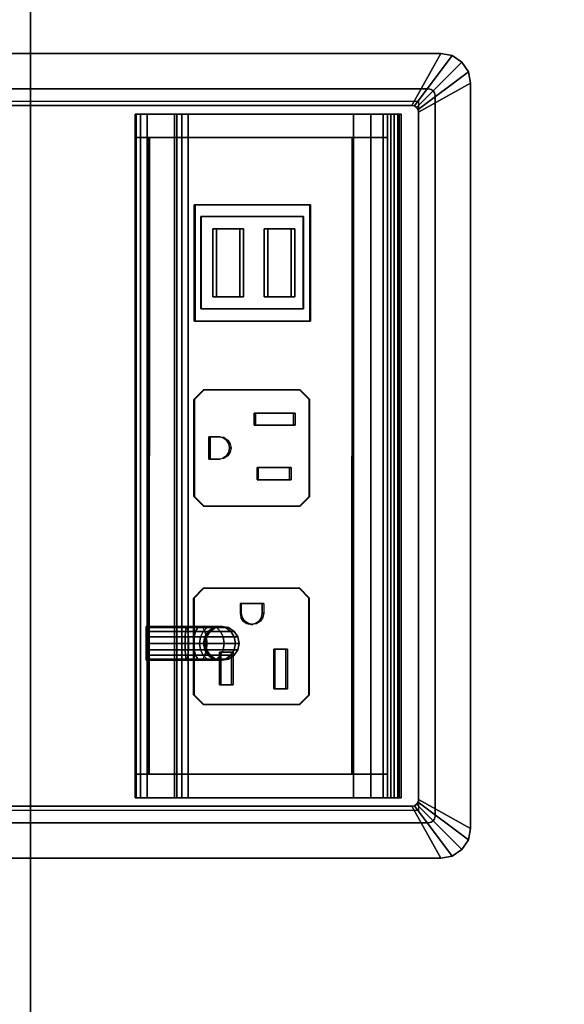
# Model space of a CAD drawing. Units: inches. Extents: x -2 to 195, y -6 to 147.
# Drawn here: x 82 to 87, y 84 to 93 of the extents above; entities that cross this region are included whole.
import ezdxf

# ---------------------------------------------------------------- set-up
doc = ezdxf.new("R2010")
doc.units = ezdxf.units.IN
doc.header["$MEASUREMENT"] = 0
for name, color, linetype in [('ELEC', 1, 'Continuous'), ('ELEC-HOLE', 250, 'Continuous'), ('ELEC-RECEPT', 7, 'Continuous'), ('ELEC-USB', 8, 'Continuous'), ('STORAGE', 4, 'Continuous'), ('STORAGE-BASE', 4, 'Continuous'), ('STORAGE-TOPLAMINATE', 4, 'Continuous'), ('WKSURF-LAM', 6, 'Continuous')]:
    doc.layers.add(name, color=color, linetype=linetype)

# ---------------------------------------------------------------- blocks, each defined once
blk = doc.blocks.new('VFTS10_3096LF_0T')
at = {"layer": 'WKSURF-LAM'}
for points in [[(95.94, -1, -1.165), (95.94, -30, -1.165), (0.06, -30, -1.165), (0.06, -1, -1.165)], [(95.94, -1), (0.06, -1), (0.06, -30), (95.94, -30)]]:
    blk.add_3dface(points, dxfattribs=at)
blk = doc.blocks.new('2FM73K_72204AEP03L_0T')
at = {"layer": 'STORAGE'}
for points, invisible_edges in [([(42.0625, -19.18, 21.688), (0.0625, -0.06, 21.688), (71.9375, -0.06, 21.688), (71.9375, -19.935, 21.688)], 9), ([(42.0625, -19.18, 21.7505), (71.9375, -0.06, 21.7505), (0.0625, -0.06, 21.7505), (0.0625, -19.18, 21.7505)], 1), ([(71.9375, -19.935, 21.7505), (71.9375, -0.06, 21.7505), (42.0625, -19.18, 21.7505), (42.0625, -19.935, 21.7505)], 2)]:
    blk.add_3dface(points, dxfattribs=dict(at, invisible_edges=invisible_edges))
for points in [[(43.0625, -0.82, 4.063), (71.1725, -0.82, 4.063), (71.1725, -19.935, 4.063), (43.0625, -19.935, 4.063)], [(43.0625, -0.82, 5.063), (43.0625, -19.935, 5.063), (71.1725, -19.935, 5.063), (71.1725, -0.82, 5.063)], [(43.0625, -0.82, 15.082), (71.1725, -0.82, 15.082), (71.1725, -14.796, 15.082), (43.0625, -14.796, 15.082)], [(43.0625, -0.82, 15.883), (43.0625, -14.796, 15.883), (71.1725, -14.796, 15.883), (71.1725, -0.82, 15.883)], [(43.0625, -14.796, 15.883), (43.0625, -14.796, 15.082), (71.1725, -14.796, 15.082), (71.1725, -14.796, 15.883)]]:
    blk.add_3dface(points, dxfattribs=at)
at = {"layer": 'STORAGE-BASE'}
for points in [[(0.9235, -1.0629, 4.063), (0.9235, -18.9321, 4.063), (71.0765, -18.9321, 4.063), (71.0765, -1.0629, 4.063)], [(71.0765, -18.9321, 3.063), (0.9235, -18.9321, 3.063), (0.9235, -1.0629, 3.063), (71.0765, -1.0629, 3.063)]]:
    blk.add_3dface(points, dxfattribs=at)
at = {"layer": 'STORAGE-TOPLAMINATE'}
for points in [[(71.9375, -19.935, 22.063), (71.9375, -0.06, 22.063), (0.0625, -0.06, 22.063), (0.0625, -19.935, 22.063)], [(71.9375, -19.935, 21.813), (0.0625, -19.935, 21.813), (0.0625, -0.06, 21.813), (71.9375, -0.06, 21.813)]]:
    blk.add_3dface(points, dxfattribs=at)
blk = doc.blocks.new('gy1425_aa03_0t')
at = {"layer": 'ELEC'}
blk.add_point((0, 0), dxfattribs=at)
for points in [[(-3.5321, 0.306, 0.02), (-3.5321, 0.306, 0.07), (-3.6215, 0.2463, 0.07), (-3.6215, 0.2463, 0.02)], [(-3.6215, 0.2463, 0.07), (-3.2051, -0.1701, 0.106), (-3.1857, -0.1571, 0.106), (-3.5321, 0.306, 0.07)], [(-3.4267, 0.327, 0.02), (-3.4267, 0.327, 0.07), (-3.5321, 0.306, 0.07), (-3.5321, 0.306, 0.02)], [(-3.5321, 0.306, 0.07), (-3.1857, -0.1571, 0.106), (-3.1627, -0.1525, 0.106), (-3.4267, 0.327, 0.07)], [(3.4267, 0.327, 0.02), (-3.4267, 0.327, 0.02), (-3.4267, 0.327, 0.07), (3.4267, 0.327, 0.07)], [(3.1627, -0.1525, 0.106), (3.4267, 0.327, 0.07), (-3.4267, 0.327, 0.07), (-3.1627, -0.1525, 0.106)], [(3.5321, 0.306, 0.07), (3.4267, 0.327, 0.07), (3.1627, -0.1525, 0.106), (3.1857, -0.1571, 0.106)], [(3.6215, 0.2463, 0.07), (3.5321, 0.306, 0.07), (3.1857, -0.1571, 0.106), (3.2051, -0.1701, 0.106)], [(3.4267, 0.327, 0.02), (3.4267, 0.327, 0.07), (3.5321, 0.306, 0.07), (3.5321, 0.306, 0.02)], [(3.5321, 0.306, 0.02), (3.5321, 0.306, 0.07), (3.6215, 0.2463, 0.07), (3.6215, 0.2463, 0.02)], [(-3.6215, 0.2463, 0.02), (-3.6215, 0.2463, 0.07), (-3.6812, 0.1569, 0.07), (-3.6812, 0.1569, 0.02)], [(-3.6812, 0.1569, 0.07), (-3.2181, -0.1895, 0.106), (-3.2051, -0.1701, 0.106), (-3.6215, 0.2463, 0.07)], [(3.6812, 0.1569, 0.07), (3.6215, 0.2463, 0.07), (3.2051, -0.1701, 0.106), (3.2181, -0.1895, 0.106)], [(3.6215, 0.2463, 0.02), (3.6215, 0.2463, 0.07), (3.6812, 0.1569, 0.07), (3.6812, 0.1569, 0.02)], [(-3.6812, 0.1569, 0.02), (-3.6812, 0.1569, 0.07), (-3.7022, 0.0515, 0.07), (-3.7022, 0.0515, 0.02)], [(-3.7022, 0.0515, 0.07), (-3.2227, -0.2125, 0.106), (-3.2181, -0.1895, 0.106), (-3.6812, 0.1569, 0.07)], [(3.7022, 0.0515, 0.07), (3.6812, 0.1569, 0.07), (3.2181, -0.1895, 0.106), (3.2227, -0.2125, 0.106)], [(3.6812, 0.1569, 0.02), (3.6812, 0.1569, 0.07), (3.7022, 0.0515, 0.07), (3.7022, 0.0515, 0.02)], [(-3.7022, 0.0515, 0.02), (-3.7022, -6.3403, 0.02), (-3.7022, -6.3403, 0.07), (-3.7022, 0.0515, 0.07)], [(-3.2227, -0.2125, 0.106), (-3.7022, 0.0515, 0.07), (-3.7022, -6.3403, 0.07), (-3.2227, -6.0763, 0.106)], [(-3.3152, 0, -1.2), (-3.3382, -0.0046, -1.2), (-3.3382, -0.0046, 0.02), (-3.3152, 0, 0.02)], [(3.3152, 0, -1.2), (-3.3152, 0, -1.2), (-3.3152, 0, 0.02), (3.3152, 0, 0.02)], [(3.2227, -6.0763, 0.106), (3.7022, -6.3403, 0.07), (3.7022, 0.0515, 0.07), (3.2227, -0.2125, 0.106)], [(3.3382, -0.0046, 0.02), (3.3382, -0.0046, -1.2), (3.3152, 0, -1.2), (3.3152, 0, 0.02)], [(3.7022, -6.3403, 0.02), (3.7022, 0.0515, 0.02), (3.7022, 0.0515, 0.07), (3.7022, -6.3403, 0.07)], [(-3.3706, -0.037, -1.2), (-3.3752, -0.06, -1.2), (-3.3752, -0.06, 0.02), (-3.3706, -0.037, 0.02)], [(-3.3752, -0.06, -1.2), (-3.3752, -6.2288, -1.2), (-3.3752, -6.2288, 0.02), (-3.3752, -0.06, 0.02)], [(-3.3576, -0.0176, -1.2), (-3.3706, -0.037, -1.2), (-3.3706, -0.037, 0.02), (-3.3576, -0.0176, 0.02)], [(-3.3382, -0.0046, -1.2), (-3.3576, -0.0176, -1.2), (-3.3576, -0.0176, 0.02), (-3.3382, -0.0046, 0.02)], [(3.3576, -0.0176, 0.02), (3.3576, -0.0176, -1.2), (3.3382, -0.0046, -1.2), (3.3382, -0.0046, 0.02)], [(3.3706, -0.037, 0.02), (3.3706, -0.037, -1.2), (3.3576, -0.0176, -1.2), (3.3576, -0.0176, 0.02)], [(3.3752, -0.06, 0.02), (3.3752, -0.06, -1.2), (3.3706, -0.037, -1.2), (3.3706, -0.037, 0.02)], [(3.3752, -6.2288, 0.02), (3.3752, -6.2288, -1.2), (3.3752, -0.06, -1.2), (3.3752, -0.06, 0.02)], [(-3.2181, -0.1895, 0.106), (-3.2181, -0.1895, -1.2), (-3.2051, -0.1701, -1.2), (-3.2051, -0.1701, 0.106)], [(-3.2051, -0.1701, 0.106), (-3.2051, -0.1701, -1.2), (-3.1857, -0.1571, -1.2), (-3.1857, -0.1571, 0.106)], [(-3.1857, -0.1571, 0.106), (-3.1857, -0.1571, -1.2), (-3.1627, -0.1525, -1.2), (-3.1627, -0.1525, 0.106)], [(3.1627, -0.1525, -1.2), (3.1627, -0.1525, 0.106), (-3.1627, -0.1525, 0.106), (-3.1627, -0.1525, -1.2)], [(3.1857, -0.1571, -1.2), (3.1857, -0.1571, 0.106), (3.1627, -0.1525, 0.106), (3.1627, -0.1525, -1.2)], [(3.2051, -0.1701, -1.2), (3.2051, -0.1701, 0.106), (3.1857, -0.1571, 0.106), (3.1857, -0.1571, -1.2)], [(3.2181, -0.1895, -1.2), (3.2181, -0.1895, 0.106), (3.2051, -0.1701, 0.106), (3.2051, -0.1701, -1.2)], [(-3.2227, -0.2125, 0.106), (-3.2227, -0.2125, -1.2), (-3.2181, -0.1895, -1.2), (-3.2181, -0.1895, 0.106)], [(-3.2227, -0.2125, -1.2), (-3.2227, -0.2125, 0.106), (-3.2227, -6.0763, 0.106), (-3.2227, -6.0763, -1.2)], [(3.2227, -0.2125, -1.2), (3.2227, -0.2125, 0.106), (3.2181, -0.1895, 0.106), (3.2181, -0.1895, -1.2)], [(3.2227, -0.2125, -1.2), (3.2227, -6.0763, -1.2), (3.2227, -6.0763, 0.106), (3.2227, -0.2125, 0.106)], [(3.1446, -0.3125, -0.6214), (3.1446, -0.3292, -0.6839), (-3.1436, -0.3292, -0.6839), (-3.1436, -0.3125, -0.6214)], [(-3.1436, -0.3125, -0.6214), (-3.1436, -0.3125, 4.2221), (3.1446, -0.3125, 4.2221), (3.1446, -0.3125, -0.6214)], [(3.1446, -0.3125, 4.2221), (-3.1436, -0.3125, 4.2221), (-3.1436, -0.3437, 4.2762), (3.1446, -0.3437, 4.2762)], [(-3.1436, -0.4375, 4.2221), (-3.1436, -0.4062, 4.2762), (-3.1436, -0.3437, 4.2762), (-3.1436, -0.3125, 4.2221)], [(-3.1436, -0.4375, 4.2221), (-3.1436, -0.3125, 4.2221), (-3.1436, -0.3125, -0.6214), (-3.1436, -0.4375, -0.7464)], [(-3.1436, -0.375, -0.7296), (-3.1436, -0.4375, -0.7464), (-3.1436, -0.3125, -0.6214), (-3.1436, -0.3292, -0.6839)], [(3.1446, -0.3292, -0.6839), (3.1446, -0.375, -0.7296), (-3.1436, -0.375, -0.7296), (-3.1436, -0.3292, -0.6839)], [(3.1446, -0.3437, 4.2762), (-3.1436, -0.3437, 4.2762), (-3.1436, -0.4062, 4.2762), (3.1446, -0.4062, 4.2762)], [(3.1446, -0.3125, 4.2221), (3.1446, -0.4375, 4.2221), (3.1446, -0.4375, -0.7464), (3.1446, -0.3125, -0.6214)], [(3.1446, -0.3292, -0.6839), (3.1446, -0.3125, -0.6214), (3.1446, -0.4375, -0.7464), (3.1446, -0.375, -0.7296)], [(3.1446, -0.4062, 4.2762), (3.1446, -0.4375, 4.2221), (3.1446, -0.3125, 4.2221), (3.1446, -0.3437, 4.2762)], [(3.1446, -0.375, -0.7296), (3.1446, -0.4375, -0.7464), (-3.1436, -0.4375, -0.7464), (-3.1436, -0.375, -0.7296)], [(3.1446, -0.4062, 4.2762), (-3.1436, -0.4062, 4.2762), (-3.1436, -0.4375, 4.2221), (3.1446, -0.4375, 4.2221)], [(-2.9271, -0.4375, -0.7464), (-2.9271, -2.2725, -0.7464), (-3.1436, -2.2725, -0.7464), (-3.1436, -0.4375, -0.7464)], [(-2.9271, -0.4375, -0.7464), (-3.1436, -0.4375, -0.7464), (-3.1436, -0.4375, 2.0284), (-2.9271, -0.4375, 2.0284)], [(-3.1436, -0.4781, 1.8637), (-2.9271, -0.4781, 1.8637), (-2.9271, -0.4375, 2.0284), (-3.1436, -0.4375, 2.0284)], [(-3.1436, -0.4375, 4.2221), (-3.1436, -0.4375, 2.0284), (3.1446, -0.4375, 2.0284), (3.1446, -0.4375, 4.2221)], [(2.9281, -0.4375, 2.0284), (-2.9271, -0.4375, 2.0284), (-2.9271, -0.4781, 1.8637), (2.9281, -0.4781, 1.8637)], [(2.9281, -0.4375, -0.7464), (2.9281, -2.2725, -0.7464), (-2.9271, -2.2725, -0.7464), (-2.9271, -0.4375, -0.7464)], [(3.1446, -0.4375, -0.7464), (3.1446, -2.2725, -0.7464), (2.9281, -2.2725, -0.7464), (2.9281, -0.4375, -0.7464)], [(2.9281, -0.4375, 2.0284), (3.1446, -0.4375, 2.0284), (3.1446, -0.4375, -0.7464), (2.9281, -0.4375, -0.7464)], [(3.1446, -0.4375, 2.0284), (2.9281, -0.4375, 2.0284), (2.9281, -0.4781, 1.8637), (3.1446, -0.4781, 1.8637)], [(-3.1436, -0.5906, 1.7369), (-2.9271, -0.5906, 1.7369), (-2.9271, -0.4781, 1.8637), (-3.1436, -0.4781, 1.8637)], [(2.9281, -0.4781, 1.8637), (-2.9271, -0.4781, 1.8637), (-2.9271, -0.5906, 1.7369), (2.9281, -0.5906, 1.7369)], [(3.1446, -0.4781, 1.8637), (2.9281, -0.4781, 1.8637), (2.9281, -0.5906, 1.7369), (3.1446, -0.5906, 1.7369)], [(-3.1436, -0.7493, 1.6769), (-2.9271, -0.7493, 1.6769), (-2.9271, -0.5906, 1.7369), (-3.1436, -0.5906, 1.7369)], [(2.9281, -0.5906, 1.7369), (-2.9271, -0.5906, 1.7369), (-2.9271, -0.7493, 1.6769), (2.9281, -0.7493, 1.6769)], [(3.1446, -0.5906, 1.7369), (2.9281, -0.5906, 1.7369), (2.9281, -0.7493, 1.6769), (3.1446, -0.7493, 1.6769)], [(-3.1436, -2.6494, 1.4485), (-2.9271, -2.6494, 1.4485), (-2.9271, -0.7493, 1.6769), (-3.1436, -0.7493, 1.6769)], [(2.9281, -0.7493, 1.6769), (-2.9271, -0.7493, 1.6769), (-2.9271, -0.7631, 1.6752), (2.9281, -0.7631, 1.6752)], [(-2.9271, -0.7636, 1.68), (-2.9271, -0.7563, 1.6205), (-2.9271, -2.6283, 1.3906), (-2.9271, -2.6356, 1.4502)], [(-2.9271, -0.7636, 1.68), (2.9279, -0.7647, 1.6799), (2.9279, -0.7574, 1.6204), (-2.9271, -0.7563, 1.6205)], [(2.9279, -2.6366, 1.4501), (2.9279, -2.6293, 1.3905), (2.9279, -0.7574, 1.6204), (2.9279, -0.7647, 1.6799)], [(3.1446, -0.7493, 1.6769), (2.9281, -0.7493, 1.6769), (2.9281, -2.6494, 1.4485), (3.1446, -2.6494, 1.4485)], [(1.7247, -1.8368, -1.4393), (1.665, -1.848, -1.4346), (1.665, -1.8149, -1.2682), (1.7247, -1.803, -1.2694)], [(1.7247, -1.803, -1.2694), (1.665, -1.8149, -1.2682), (1.665, -1.8149, -0.579), (1.7247, -1.803, -0.579)], [(1.7844, -1.848, -1.4346), (1.7247, -1.8368, -1.4393), (1.7247, -1.803, -1.2694), (1.7844, -1.8149, -1.2682)], [(1.7844, -1.8149, -1.2682), (1.7247, -1.803, -1.2694), (1.7247, -1.803, -0.579), (1.7844, -1.8149, -0.579)], [(1.5805, -1.9275, -1.4017), (1.5687, -1.9838, -1.3784), (1.5687, -1.959, -1.254), (1.5805, -1.8993, -1.2599)], [(1.5805, -1.8993, -1.2599), (1.5687, -1.959, -1.254), (1.5687, -1.959, -0.579), (1.5805, -1.8993, -0.579)], [(1.6144, -1.8798, -1.4214), (1.5805, -1.9275, -1.4017), (1.5805, -1.8993, -1.2599), (1.6144, -1.8487, -1.2649)], [(1.6144, -1.8487, -1.2649), (1.5805, -1.8993, -1.2599), (1.5805, -1.8993, -0.579), (1.6144, -1.8487, -0.579)], [(1.6144, -1.9747, -1.5634), (1.5805, -2.0112, -1.5269), (1.5805, -1.9275, -1.4017), (1.6144, -1.8798, -1.4214)], [(1.665, -1.848, -1.4346), (1.6144, -1.8798, -1.4214), (1.6144, -1.8487, -1.2649), (1.665, -1.8149, -1.2682)], [(1.665, -1.8149, -1.2682), (1.6144, -1.8487, -1.2649), (1.6144, -1.8487, -0.579), (1.665, -1.8149, -0.579)], [(1.665, -1.9503, -1.5877), (1.6144, -1.9747, -1.5634), (1.6144, -1.8798, -1.4214), (1.665, -1.848, -1.4346)], [(1.7247, -1.9417, -1.5963), (1.665, -1.9503, -1.5877), (1.665, -1.848, -1.4346), (1.7247, -1.8368, -1.4393)], [(1.7844, -1.9503, -1.5877), (1.7247, -1.9417, -1.5963), (1.7247, -1.8368, -1.4393), (1.7844, -1.848, -1.4346)], [(1.835, -1.8798, -1.4214), (1.7844, -1.848, -1.4346), (1.7844, -1.8149, -1.2682), (1.835, -1.8487, -1.2649)], [(1.835, -1.8487, -1.2649), (1.7844, -1.8149, -1.2682), (1.7844, -1.8149, -0.579), (1.835, -1.8487, -0.579)], [(1.835, -1.9747, -1.5634), (1.7844, -1.9503, -1.5877), (1.7844, -1.848, -1.4346), (1.835, -1.8798, -1.4214)], [(1.8688, -1.9275, -1.4017), (1.835, -1.8798, -1.4214), (1.835, -1.8487, -1.2649), (1.8688, -1.8993, -1.2599)], [(1.8688, -1.8993, -1.2599), (1.835, -1.8487, -1.2649), (1.835, -1.8487, -0.579), (1.8688, -1.8993, -0.579)], [(1.8688, -2.0112, -1.5269), (1.835, -1.9747, -1.5634), (1.835, -1.8798, -1.4214), (1.8688, -1.9275, -1.4017)], [(1.8807, -1.9838, -1.3784), (1.8688, -1.9275, -1.4017), (1.8688, -1.8993, -1.2599), (1.8807, -1.959, -1.254)], [(1.8807, -1.959, -1.254), (1.8688, -1.8993, -1.2599), (1.8688, -1.8993, -0.579), (1.8807, -1.959, -0.579)], [(1.5805, -2.0112, -1.5269), (1.5687, -2.0542, -1.4838), (1.5687, -1.9838, -1.3784), (1.5805, -1.9275, -1.4017)], [(1.5687, -1.9838, -1.3784), (1.5805, -2.04, -1.3551), (1.5805, -2.0187, -1.2481), (1.5687, -1.959, -1.254)], [(1.5687, -1.959, -1.254), (1.5805, -2.0187, -1.2481), (1.5805, -2.0187, -0.579), (1.5687, -1.959, -0.579)], [(1.5687, -2.0542, -1.4838), (1.5805, -2.0972, -1.4408), (1.5805, -2.04, -1.3551), (1.5687, -1.9838, -1.3784)], [(1.6144, -2.1166, -1.6582), (1.5805, -2.1364, -1.6105), (1.5805, -2.0112, -1.5269), (1.6144, -1.9747, -1.5634)], [(1.665, -2.1034, -1.69), (1.6144, -2.1166, -1.6582), (1.6144, -1.9747, -1.5634), (1.665, -1.9503, -1.5877)], [(1.7247, -2.0988, -1.7012), (1.665, -2.1034, -1.69), (1.665, -1.9503, -1.5877), (1.7247, -1.9417, -1.5963)], [(1.7844, -2.1034, -1.69), (1.7247, -2.0988, -1.7012), (1.7247, -1.9417, -1.5963), (1.7844, -1.9503, -1.5877)], [(1.835, -2.1166, -1.6582), (1.7844, -2.1034, -1.69), (1.7844, -1.9503, -1.5877), (1.835, -1.9747, -1.5634)], [(1.8688, -2.1364, -1.6105), (1.835, -2.1166, -1.6582), (1.835, -1.9747, -1.5634), (1.8688, -2.0112, -1.5269)], [(1.8807, -2.0542, -1.4838), (1.8688, -2.0112, -1.5269), (1.8688, -1.9275, -1.4017), (1.8807, -1.9838, -1.3784)], [(1.8688, -2.04, -1.3551), (1.8807, -1.9838, -1.3784), (1.8807, -1.959, -1.254), (1.8688, -2.0187, -1.2481)], [(1.8688, -2.0187, -1.2481), (1.8807, -1.959, -1.254), (1.8807, -1.959, -0.579), (1.8688, -2.0187, -0.579)], [(1.8688, -2.0972, -1.4408), (1.8807, -2.0542, -1.4838), (1.8807, -1.9838, -1.3784), (1.8688, -2.04, -1.3551)], [(1.5805, -2.1364, -1.6105), (1.5687, -2.1596, -1.5543), (1.5687, -2.0542, -1.4838), (1.5805, -2.0112, -1.5269)], [(1.5687, -2.1596, -1.5543), (1.5805, -2.1829, -1.498), (1.5805, -2.0972, -1.4408), (1.5687, -2.0542, -1.4838)], [(1.5805, -2.04, -1.3551), (1.6144, -2.0877, -1.3354), (1.6144, -2.0693, -1.2432), (1.5805, -2.0187, -1.2481)], [(1.5805, -2.0187, -1.2481), (1.6144, -2.0693, -1.2432), (1.6144, -2.0693, -0.579), (1.5805, -2.0187, -0.579)], [(1.5805, -2.0972, -1.4408), (1.6144, -2.1337, -1.4043), (1.6144, -2.0877, -1.3354), (1.5805, -2.04, -1.3551)], [(1.6144, -2.0877, -1.3354), (1.665, -2.1195, -1.3222), (1.665, -2.1031, -1.2398), (1.6144, -2.0693, -1.2432)], [(1.6144, -2.0693, -1.2432), (1.665, -2.1031, -1.2398), (1.665, -2.1031, -0.579), (1.6144, -2.0693, -0.579)], [(1.7844, -2.1195, -1.3222), (1.835, -2.0877, -1.3354), (1.835, -2.0693, -1.2432), (1.7844, -2.1031, -1.2398)], [(1.7844, -2.1031, -1.2398), (1.835, -2.0693, -1.2432), (1.835, -2.0693, -0.579), (1.7844, -2.1031, -0.579)], [(1.835, -2.0877, -1.3354), (1.8688, -2.04, -1.3551), (1.8688, -2.0187, -1.2481), (1.835, -2.0693, -1.2432)], [(1.835, -2.0693, -1.2432), (1.8688, -2.0187, -1.2481), (1.8688, -2.0187, -0.579), (1.835, -2.0693, -0.579)], [(1.835, -2.1337, -1.4043), (1.8688, -2.0972, -1.4408), (1.8688, -2.04, -1.3551), (1.835, -2.0877, -1.3354)], [(1.8807, -2.1596, -1.5543), (1.8688, -2.1364, -1.6105), (1.8688, -2.0112, -1.5269), (1.8807, -2.0542, -1.4838)], [(1.8688, -2.1829, -1.498), (1.8807, -2.1596, -1.5543), (1.8807, -2.0542, -1.4838), (1.8688, -2.0972, -1.4408)], [(1.5805, -2.2781, -1.6387), (1.5687, -2.284, -1.579), (1.5687, -2.1596, -1.5543), (1.5805, -2.1364, -1.6105)], [(1.5687, -2.284, -1.579), (1.5805, -2.2899, -1.5193), (1.5805, -2.1829, -1.498), (1.5687, -2.1596, -1.5543)], [(1.5805, -2.1829, -1.498), (1.6144, -2.2027, -1.4504), (1.6144, -2.1337, -1.4043), (1.5805, -2.0972, -1.4408)], [(1.6144, -2.2732, -1.6893), (1.5805, -2.2781, -1.6387), (1.5805, -2.1364, -1.6105), (1.6144, -2.1166, -1.6582)], [(1.6144, -2.1337, -1.4043), (1.665, -2.1581, -1.3799), (1.665, -2.1195, -1.3222), (1.6144, -2.0877, -1.3354)], [(1.665, -2.2698, -1.7231), (1.6144, -2.2732, -1.6893), (1.6144, -2.1166, -1.6582), (1.665, -2.1034, -1.69)], [(1.6144, -2.2027, -1.4504), (1.665, -2.2159, -1.4185), (1.665, -2.1581, -1.3799), (1.6144, -2.1337, -1.4043)], [(1.7247, -2.2687, -1.735), (1.665, -2.2698, -1.7231), (1.665, -2.1034, -1.69), (1.7247, -2.0988, -1.7012)], [(1.665, -2.1195, -1.3222), (1.7247, -2.1307, -1.3175), (1.7247, -2.115, -1.2387), (1.665, -2.1031, -1.2398)], [(1.665, -2.1031, -1.2398), (1.7247, -2.115, -1.2387), (1.7247, -2.115, -0.579), (1.665, -2.1031, -0.579)], [(1.665, -2.1581, -1.3799), (1.7247, -2.1667, -1.3714), (1.7247, -2.1307, -1.3175), (1.665, -2.1195, -1.3222)], [(1.665, -2.2159, -1.4185), (1.7247, -2.2205, -1.4073), (1.7247, -2.1667, -1.3714), (1.665, -2.1581, -1.3799)], [(1.7844, -2.2698, -1.7231), (1.7247, -2.2687, -1.735), (1.7247, -2.0988, -1.7012), (1.7844, -2.1034, -1.69)], [(1.7247, -2.1307, -1.3175), (1.7844, -2.1195, -1.3222), (1.7844, -2.1031, -1.2398), (1.7247, -2.115, -1.2387)], [(1.7247, -2.115, -1.2387), (1.7844, -2.1031, -1.2398), (1.7844, -2.1031, -0.579), (1.7247, -2.115, -0.579)], [(1.7247, -2.1667, -1.3714), (1.7844, -2.1581, -1.3799), (1.7844, -2.1195, -1.3222), (1.7247, -2.1307, -1.3175)], [(1.7247, -2.2205, -1.4073), (1.7844, -2.2159, -1.4185), (1.7844, -2.1581, -1.3799), (1.7247, -2.1667, -1.3714)], [(1.7844, -2.1581, -1.3799), (1.835, -2.1337, -1.4043), (1.835, -2.0877, -1.3354), (1.7844, -2.1195, -1.3222)], [(1.835, -2.2732, -1.6893), (1.7844, -2.2698, -1.7231), (1.7844, -2.1034, -1.69), (1.835, -2.1166, -1.6582)], [(1.7844, -2.2159, -1.4185), (1.835, -2.2027, -1.4504), (1.835, -2.1337, -1.4043), (1.7844, -2.1581, -1.3799)], [(1.835, -2.2027, -1.4504), (1.8688, -2.1829, -1.498), (1.8688, -2.0972, -1.4408), (1.835, -2.1337, -1.4043)], [(1.8688, -2.2781, -1.6387), (1.835, -2.2732, -1.6893), (1.835, -2.1166, -1.6582), (1.8688, -2.1364, -1.6105)], [(1.8807, -2.284, -1.579), (1.8688, -2.2781, -1.6387), (1.8688, -2.1364, -1.6105), (1.8807, -2.1596, -1.5543)], [(1.8688, -2.2899, -1.5193), (1.8807, -2.284, -1.579), (1.8807, -2.1596, -1.5543), (1.8688, -2.1829, -1.498)], [(1.5805, -2.2899, -1.5193), (1.6144, -2.2949, -1.4687), (1.6144, -2.2027, -1.4504), (1.5805, -2.1829, -1.498)], [(1.6144, -2.2949, -1.4687), (1.665, -2.2982, -1.4349), (1.665, -2.2159, -1.4185), (1.6144, -2.2027, -1.4504)], [(1.665, -2.2982, -1.4349), (1.7247, -2.2994, -1.423), (1.7247, -2.2205, -1.4073), (1.665, -2.2159, -1.4185)], [(1.7247, -2.2994, -1.423), (1.7844, -2.2982, -1.4349), (1.7844, -2.2159, -1.4185), (1.7247, -2.2205, -1.4073)], [(1.7844, -2.2982, -1.4349), (1.835, -2.2949, -1.4687), (1.835, -2.2027, -1.4504), (1.7844, -2.2159, -1.4185)], [(1.835, -2.2949, -1.4687), (1.8688, -2.2899, -1.5193), (1.8688, -2.1829, -1.498), (1.835, -2.2027, -1.4504)], [(-3.1436, -2.2725, -0.7464), (-2.9271, -2.2725, -0.7464), (-2.9271, -2.3307, -0.732), (-3.1436, -2.3307, -0.732)], [(-3.1436, -2.3307, -0.732), (-2.9271, -2.3307, -0.732), (-2.9271, -2.3754, -0.6923), (-3.1436, -2.3754, -0.6923)], [(2.9281, -2.3307, -0.732), (-2.9271, -2.3307, -0.732), (-2.9271, -2.2725, -0.7464), (2.9281, -2.2725, -0.7464)], [(2.9281, -2.3307, -0.732), (2.9281, -2.3754, -0.6923), (-2.9271, -2.3754, -0.6923), (-2.9271, -2.3307, -0.732)], [(1.5687, -2.284, -1.579), (1.5805, -2.2781, -1.6387), (1.5805, -2.6569, -1.6387), (1.5687, -2.6569, -1.579)], [(1.5805, -2.2899, -1.5193), (1.5687, -2.284, -1.579), (1.5687, -2.6569, -1.579), (1.5805, -2.6569, -1.5193)], [(1.5805, -2.2781, -1.6387), (1.6144, -2.2732, -1.6893), (1.6144, -2.6569, -1.6893), (1.5805, -2.6569, -1.6387)], [(1.6144, -2.2949, -1.4687), (1.5805, -2.2899, -1.5193), (1.5805, -2.6569, -1.5193), (1.6144, -2.6569, -1.4687)], [(1.6144, -2.2732, -1.6893), (1.665, -2.2698, -1.7231), (1.665, -2.6569, -1.7231), (1.6144, -2.6569, -1.6893)], [(1.665, -2.2982, -1.4349), (1.6144, -2.2949, -1.4687), (1.6144, -2.6569, -1.4687), (1.665, -2.6569, -1.4349)], [(1.665, -2.2698, -1.7231), (1.7247, -2.2687, -1.735), (1.7247, -2.6569, -1.735), (1.665, -2.6569, -1.7231)], [(1.7247, -2.2994, -1.423), (1.665, -2.2982, -1.4349), (1.665, -2.6569, -1.4349), (1.7247, -2.6569, -1.423)], [(1.7247, -2.2687, -1.735), (1.7844, -2.2698, -1.7231), (1.7844, -2.6569, -1.7231), (1.7247, -2.6569, -1.735)], [(1.7844, -2.2982, -1.4349), (1.7247, -2.2994, -1.423), (1.7247, -2.6569, -1.423), (1.7844, -2.6569, -1.4349)], [(1.7844, -2.2698, -1.7231), (1.835, -2.2732, -1.6893), (1.835, -2.6569, -1.6893), (1.7844, -2.6569, -1.7231)], [(1.835, -2.2949, -1.4687), (1.7844, -2.2982, -1.4349), (1.7844, -2.6569, -1.4349), (1.835, -2.6569, -1.4687)], [(1.835, -2.2732, -1.6893), (1.8688, -2.2781, -1.6387), (1.8688, -2.6569, -1.6387), (1.835, -2.6569, -1.6893)], [(1.8688, -2.2899, -1.5193), (1.835, -2.2949, -1.4687), (1.835, -2.6569, -1.4687), (1.8688, -2.6569, -1.5193)], [(1.8688, -2.2781, -1.6387), (1.8807, -2.284, -1.579), (1.8807, -2.6569, -1.579), (1.8688, -2.6569, -1.6387)], [(1.8807, -2.284, -1.579), (1.8688, -2.2899, -1.5193), (1.8688, -2.6569, -1.5193), (1.8807, -2.6569, -1.579)], [(3.1446, -2.3307, -0.732), (2.9281, -2.3307, -0.732), (2.9281, -2.2725, -0.7464), (3.1446, -2.2725, -0.7464)], [(3.1446, -2.3754, -0.6923), (2.9281, -2.3754, -0.6923), (2.9281, -2.3307, -0.732), (3.1446, -2.3307, -0.732)], [(-3.1436, -2.3754, -0.6923), (-2.9271, -2.3754, -0.6923), (-2.9271, -2.3966, -0.6363), (-3.1436, -2.3966, -0.6363)], [(-3.1436, -2.3966, -0.6363), (-2.9271, -2.3966, -0.6363), (-2.9271, -2.7586, 1.3095), (-3.1436, -2.7586, 1.3095)], [(2.9281, -2.3966, -0.6363), (-2.9271, -2.3966, -0.6363), (-2.9271, -2.3754, -0.6923), (2.9281, -2.3754, -0.6923)], [(2.9281, -2.3966, -0.6363), (2.9281, -2.7586, 1.3095), (-2.9271, -2.7586, 1.3095), (-2.9271, -2.3966, -0.6363)], [(3.1446, -2.3966, -0.6363), (2.9281, -2.3966, -0.6363), (2.9281, -2.3754, -0.6923), (3.1446, -2.3754, -0.6923)], [(3.1446, -2.7586, 1.3095), (2.9281, -2.7586, 1.3095), (2.9281, -2.3966, -0.6363), (3.1446, -2.3966, -0.6363)], [(-2.9271, -2.7094, 1.4244), (-2.9271, -2.6494, 1.4485), (-3.1436, -2.6494, 1.4485), (-3.1436, -2.7094, 1.4244)], [(-2.9271, -2.7494, 1.3736), (-2.9271, -2.7094, 1.4244), (-3.1436, -2.7094, 1.4244), (-3.1436, -2.7494, 1.3736)], [(2.9279, -2.6366, 1.4501), (-2.9271, -2.6356, 1.4502), (-2.9271, -2.6283, 1.3906), (2.9279, -2.6293, 1.3905)], [(2.9281, -2.6356, 1.4502), (-2.9271, -2.6356, 1.4502), (-2.9271, -2.6494, 1.4485), (2.9281, -2.6494, 1.4485)], [(2.9281, -2.7094, 1.4244), (2.9281, -2.6494, 1.4485), (-2.9271, -2.6494, 1.4485), (-2.9271, -2.7094, 1.4244)], [(2.9281, -2.7494, 1.3736), (2.9281, -2.7094, 1.4244), (-2.9271, -2.7094, 1.4244), (-2.9271, -2.7494, 1.3736)], [(3.1446, -2.7094, 1.4244), (3.1446, -2.6494, 1.4485), (2.9281, -2.6494, 1.4485), (2.9281, -2.7094, 1.4244)], [(3.1446, -2.7494, 1.3736), (3.1446, -2.7094, 1.4244), (2.9281, -2.7094, 1.4244), (2.9281, -2.7494, 1.3736)], [(-2.9271, -2.7586, 1.3095), (-2.9271, -2.7494, 1.3736), (-3.1436, -2.7494, 1.3736), (-3.1436, -2.7586, 1.3095)], [(2.9281, -2.7586, 1.3095), (2.9281, -2.7494, 1.3736), (-2.9271, -2.7494, 1.3736), (-2.9271, -2.7586, 1.3095)], [(3.1446, -2.7586, 1.3095), (3.1446, -2.7494, 1.3736), (2.9281, -2.7494, 1.3736), (2.9281, -2.7586, 1.3095)]]:
    blk.add_3dface(points, dxfattribs=at)
for points, invisible_edges in [([(-3.6215, 0.2463, 0.02), (-3.3576, -0.0176, 0.02), (-3.3382, -0.0046, 0.02), (-3.5321, 0.306, 0.02)], 5), ([(-3.5321, 0.306, 0.02), (-3.3382, -0.0046, 0.02), (-3.3152, 0, 0.02), (-3.4267, 0.327, 0.02)], 5), ([(3.4267, 0.327, 0.02), (3.3152, 0, 0.02), (-3.3152, 0, 0.02), (-3.4267, 0.327, 0.02)], 5), ([(3.3382, -0.0046, 0.02), (3.3152, 0, 0.02), (3.4267, 0.327, 0.02), (3.5321, 0.306, 0.02)], 10), ([(3.3576, -0.0176, 0.02), (3.3382, -0.0046, 0.02), (3.5321, 0.306, 0.02), (3.6215, 0.2463, 0.02)], 10), ([(-3.6812, 0.1569, 0.02), (-3.3706, -0.037, 0.02), (-3.3576, -0.0176, 0.02), (-3.6215, 0.2463, 0.02)], 5), ([(3.3706, -0.037, 0.02), (3.3576, -0.0176, 0.02), (3.6215, 0.2463, 0.02), (3.6812, 0.1569, 0.02)], 10), ([(-3.7022, 0.0515, 0.02), (-3.3752, -0.06, 0.02), (-3.3706, -0.037, 0.02), (-3.6812, 0.1569, 0.02)], 5), ([(3.3752, -0.06, 0.02), (3.3706, -0.037, 0.02), (3.6812, 0.1569, 0.02), (3.7022, 0.0515, 0.02)], 10), ([(-3.7022, 0.0515, 0.02), (-3.3752, -0.06, 0.02), (-3.3752, -6.2288, 0.02), (-3.7022, -6.3403, 0.02)], 5), ([(-3.3152, 0, -1.2), (-3.1627, -0.1525, -1.2), (-3.1857, -0.1571, -1.2), (-3.3382, -0.0046, -1.2)], 5), ([(-3.1627, -0.1525, -1.2), (-3.3152, 0, -1.2), (3.3152, 0, -1.2), (3.1627, -0.1525, -1.2)], 5), ([(3.1627, -0.1525, -1.2), (3.3152, 0, -1.2), (3.3382, -0.0046, -1.2), (3.1857, -0.1571, -1.2)], 5), ([(3.3752, -0.06, 0.02), (3.7022, 0.0515, 0.02), (3.7022, -6.3403, 0.02), (3.3752, -6.2288, 0.02)], 5), ([(-3.3706, -0.037, -1.2), (-3.2181, -0.1895, -1.2), (-3.2227, -0.2125, -1.2), (-3.3752, -0.06, -1.2)], 5), ([(-3.2227, -6.0763, -1.2), (-3.3752, -6.2288, -1.2), (-3.3752, -0.06, -1.2), (-3.2227, -0.2125, -1.2)], 5), ([(-3.3576, -0.0176, -1.2), (-3.2051, -0.1701, -1.2), (-3.2181, -0.1895, -1.2), (-3.3706, -0.037, -1.2)], 5), ([(-3.3382, -0.0046, -1.2), (-3.1857, -0.1571, -1.2), (-3.2051, -0.1701, -1.2), (-3.3576, -0.0176, -1.2)], 5), ([(3.1857, -0.1571, -1.2), (3.3382, -0.0046, -1.2), (3.3576, -0.0176, -1.2), (3.2051, -0.1701, -1.2)], 5), ([(3.2051, -0.1701, -1.2), (3.3576, -0.0176, -1.2), (3.3706, -0.037, -1.2), (3.2181, -0.1895, -1.2)], 5), ([(3.2181, -0.1895, -1.2), (3.3706, -0.037, -1.2), (3.3752, -0.06, -1.2), (3.2227, -0.2125, -1.2)], 5), ([(3.2227, -0.2125, -1.2), (3.3752, -0.06, -1.2), (3.3752, -6.2288, -1.2), (3.2227, -6.0763, -1.2)], 5), ([(-3.1436, -0.4781, 1.8637), (-3.1436, -0.4375, 2.0284), (-3.1436, -0.4375, -0.7464), (-3.1436, -0.5906, 1.7369)], 4), ([(-3.1436, -0.7493, 1.6769), (-3.1436, -0.5906, 1.7369), (-3.1436, -0.4375, -0.7464), (-3.1436, -2.2725, -0.7464)], 10), ([(3.1446, -0.5906, 1.7369), (3.1446, -0.4375, -0.7464), (3.1446, -0.4375, 2.0284), (3.1446, -0.4781, 1.8637)], 1), ([(3.1446, -2.2725, -0.7464), (3.1446, -0.4375, -0.7464), (3.1446, -0.5906, 1.7369), (3.1446, -0.7493, 1.6769)], 10), ([(-3.1436, -2.6494, 1.4485), (-3.1436, -0.7493, 1.6769), (-3.1436, -2.2725, -0.7464), (-3.1436, -2.7094, 1.4244)], 6), ([(-2.9271, -2.6356, 1.4502), (-2.309, -2.2083, 1.5027), (-2.309, -1.1462, 1.6331), (-2.9271, -0.7636, 1.68)], 5), ([(-2.9271, -0.7636, 1.68), (-2.309, -1.1462, 1.6331), (-1.2392, -1.1462, 1.6331), (2.9279, -0.7647, 1.6799)], 5), ([(2.9279, -0.7647, 1.6799), (-1.2392, -1.1462, 1.6331), (-1.2392, -2.2083, 1.5027), (2.9279, -2.6366, 1.4501)], 5), ([(3.1446, -2.7094, 1.4244), (3.1446, -2.2725, -0.7464), (3.1446, -0.7493, 1.6769), (3.1446, -2.6494, 1.4485)], 3), ([(-1.2392, -2.2083, 1.5027), (-2.309, -2.2083, 1.5027), (-2.9271, -2.6356, 1.4502), (2.9279, -2.6366, 1.4501)], 10), ([(-3.1436, -2.7094, 1.4244), (-3.1436, -2.2725, -0.7464), (-3.1436, -2.3307, -0.732), (-3.1436, -2.3754, -0.6923)], 9), ([(3.1446, -2.3754, -0.6923), (3.1446, -2.3307, -0.732), (3.1446, -2.2725, -0.7464), (3.1446, -2.7094, 1.4244)], 12), ([(-3.1436, -2.7494, 1.3736), (-3.1436, -2.7094, 1.4244), (-3.1436, -2.3754, -0.6923), (-3.1436, -2.7586, 1.3095)], 6), ([(-3.1436, -2.3754, -0.6923), (-3.1436, -2.3966, -0.6363), (-3.1436, -2.7586, 1.3095), (-3.1436, -2.3754, -0.6923)], 4), ([(3.1446, -2.7586, 1.3095), (3.1446, -2.3754, -0.6923), (3.1446, -2.7094, 1.4244), (3.1446, -2.7494, 1.3736)], 3), ([(3.1446, -2.3754, -0.6923), (3.1446, -2.7586, 1.3095), (3.1446, -2.3966, -0.6363), (3.1446, -2.3754, -0.6923)], 1)]:
    blk.add_3dface(points, dxfattribs=dict(at, invisible_edges=invisible_edges))
at = {"layer": 'ELEC-HOLE'}
blk.add_3dface([(-3.2627, -0.1525, 0.01), (3.2627, -0.1525, 0.01), (3.2627, -6.1363, 0.01), (-3.2627, -6.1363, 0.01)], dxfattribs=at)
at = {"layer": 'ELEC-RECEPT'}
for points in [[(-0.6074, -1.2468, 1.6761), (-0.5174, -1.1575, 1.6871), (-0.5174, -1.1508, 1.6325), (-0.6074, -1.2401, 1.6216)], [(0.3726, -1.1575, 1.6871), (0.3726, -1.1508, 1.6325), (-0.5174, -1.1508, 1.6325), (-0.5174, -1.1575, 1.6871)], [(0.3726, -1.1575, 1.6871), (0.4626, -1.2468, 1.6761), (0.4626, -1.2401, 1.6216), (0.3726, -1.1508, 1.6325)], [(1.3086, -1.1608, 1.7144), (1.3086, -1.1541, 1.6599), (1.2186, -1.2435, 1.6489), (1.2186, -1.2502, 1.7035)], [(2.1986, -1.1608, 1.7144), (2.1986, -1.1541, 1.6599), (1.3086, -1.1541, 1.6599), (1.3086, -1.1608, 1.7144)], [(2.1986, -1.1608, 1.7144), (2.2886, -1.2502, 1.7035), (2.2886, -1.2435, 1.6489), (2.1986, -1.1541, 1.6599)], [(-0.6074, -1.2468, 1.6761), (-0.6074, -1.2401, 1.6216), (-0.6074, -2.1235, 1.5131), (-0.6074, -2.1302, 1.5677)], [(0.4626, -2.1302, 1.5677), (0.4626, -2.1235, 1.5131), (0.4626, -1.2401, 1.6216), (0.4626, -1.2468, 1.6761)], [(1.2186, -1.2502, 1.7035), (1.2186, -1.2435, 1.6489), (1.2186, -2.1268, 1.5404), (1.2186, -2.1335, 1.595)], [(2.2886, -2.1335, 1.595), (2.2886, -2.1268, 1.5404), (2.2886, -1.2435, 1.6489), (2.2886, -1.2502, 1.7035)], [(-0.3934, -1.3024, 1.6693), (-0.3934, -1.2884, 1.5552), (-0.2814, -1.2884, 1.5552), (-0.2814, -1.3024, 1.6693)], [(-0.3934, -1.6637, 1.625), (-0.3934, -1.6497, 1.5108), (-0.3934, -1.2884, 1.5552), (-0.3934, -1.3024, 1.6693)], [(-0.2814, -1.3024, 1.6693), (-0.2814, -1.2884, 1.5552), (-0.2814, -1.6497, 1.5108), (-0.2814, -1.6637, 1.625)], [(0.1086, -1.3381, 1.6649), (0.1086, -1.3241, 1.5508), (0.2206, -1.3241, 1.5508), (0.2206, -1.3381, 1.6649)], [(0.1086, -1.6379, 1.6281), (0.1086, -1.6239, 1.514), (0.1086, -1.3241, 1.5508), (0.1086, -1.3381, 1.6649)], [(0.2206, -1.3381, 1.6649), (0.2206, -1.3241, 1.5508), (0.2206, -1.6239, 1.514), (0.2206, -1.6379, 1.6281)], [(1.7786, -1.4844, 1.6747), (1.7786, -1.4704, 1.5606), (1.7786, -1.3592, 1.5742), (1.7786, -1.3732, 1.6883)], [(1.7786, -1.3732, 1.6883), (1.7786, -1.3592, 1.5742), (2.1426, -1.3592, 1.5742), (2.1426, -1.3732, 1.6883)], [(2.1426, -1.3732, 1.6883), (2.1426, -1.3592, 1.5742), (2.1426, -1.4704, 1.5606), (2.1426, -1.4844, 1.6747)], [(2.1426, -1.4844, 1.6747), (2.1426, -1.4704, 1.5606), (1.7786, -1.4704, 1.5606), (1.7786, -1.4844, 1.6747)], [(0.2206, -1.6379, 1.6281), (0.2206, -1.6239, 1.514), (0.1086, -1.6239, 1.514), (0.1086, -1.6379, 1.6281)], [(1.3586, -1.5896, 1.6618), (1.3586, -1.5756, 1.5477), (1.4476, -1.5756, 1.5477), (1.4476, -1.5896, 1.6618)], [(1.3586, -1.7941, 1.6367), (1.3586, -1.7801, 1.5226), (1.3586, -1.5756, 1.5477), (1.3586, -1.5896, 1.6618)], [(1.4476, -1.5896, 1.6618), (1.4476, -1.5756, 1.5477), (1.487, -1.5834, 1.5467), (1.487, -1.5974, 1.6608)], [(1.487, -1.5974, 1.6608), (1.487, -1.5834, 1.5467), (1.5204, -1.6055, 1.544), (1.5204, -1.6196, 1.6581)], [(1.5204, -1.6196, 1.6581), (1.5204, -1.6055, 1.544), (1.5428, -1.6387, 1.5399), (1.5428, -1.6527, 1.654)], [(-0.2814, -1.6637, 1.625), (-0.2814, -1.6497, 1.5108), (-0.3934, -1.6497, 1.5108), (-0.3934, -1.6637, 1.625)], [(1.5428, -1.731, 1.6444), (1.5428, -1.717, 1.5303), (1.5204, -1.7501, 1.5262), (1.5204, -1.7641, 1.6403)], [(1.5428, -1.6527, 1.654), (1.5428, -1.6387, 1.5399), (1.5506, -1.6778, 1.5351), (1.5506, -1.6918, 1.6492)], [(1.5506, -1.6918, 1.6492), (1.5506, -1.6778, 1.5351), (1.5428, -1.717, 1.5303), (1.5428, -1.731, 1.6444)], [(1.4476, -1.7941, 1.6367), (1.4476, -1.7801, 1.5226), (1.3586, -1.7801, 1.5226), (1.3586, -1.7941, 1.6367)], [(1.487, -1.7863, 1.6376), (1.487, -1.7723, 1.5235), (1.4476, -1.7801, 1.5226), (1.4476, -1.7941, 1.6367)], [(1.5204, -1.7641, 1.6403), (1.5204, -1.7501, 1.5262), (1.487, -1.7723, 1.5235), (1.487, -1.7863, 1.6376)], [(-0.1452, -1.9199, 1.5935), (-0.1452, -1.9059, 1.4794), (-0.1118, -1.8837, 1.4821), (-0.1118, -1.8978, 1.5962)], [(-0.1118, -1.8978, 1.5962), (-0.1118, -1.8837, 1.4821), (-0.0724, -1.876, 1.4831), (-0.0724, -1.89, 1.5972)], [(-0.0724, -1.89, 1.5972), (-0.0724, -1.876, 1.4831), (-0.033, -1.8837, 1.4821), (-0.033, -1.8978, 1.5962)], [(-0.033, -1.8978, 1.5962), (-0.033, -1.8837, 1.4821), (0.0004, -1.9059, 1.4794), (0.0004, -1.9199, 1.5935)], [(1.8046, -1.8715, 1.6272), (1.8046, -1.8575, 1.513), (2.1066, -1.8575, 1.513), (2.1066, -1.8715, 1.6272)], [(1.8046, -1.9827, 1.6135), (1.8046, -1.9686, 1.4994), (1.8046, -1.8575, 1.513), (1.8046, -1.8715, 1.6272)], [(2.1066, -1.8715, 1.6272), (2.1066, -1.8575, 1.513), (2.1066, -1.9686, 1.4994), (2.1066, -1.9827, 1.6135)], [(-0.1754, -1.9922, 1.5846), (-0.1754, -1.9782, 1.4705), (-0.1675, -1.9391, 1.4753), (-0.1675, -1.9531, 1.5894)], [(-0.1754, -2.0805, 1.5738), (-0.1754, -2.0665, 1.4597), (-0.1754, -1.9782, 1.4705), (-0.1754, -1.9922, 1.5846)], [(-0.1675, -1.9531, 1.5894), (-0.1675, -1.9391, 1.4753), (-0.1452, -1.9059, 1.4794), (-0.1452, -1.9199, 1.5935)], [(0.0004, -1.9199, 1.5935), (0.0004, -1.9059, 1.4794), (0.0228, -1.9391, 1.4753), (0.0228, -1.9531, 1.5894)], [(0.0228, -1.9531, 1.5894), (0.0228, -1.9391, 1.4753), (0.0306, -1.9782, 1.4705), (0.0306, -1.9922, 1.5846)], [(0.0306, -1.9922, 1.5846), (0.0306, -1.9782, 1.4705), (0.0306, -2.0665, 1.4597), (0.0306, -2.0805, 1.5738)], [(2.1066, -1.9827, 1.6135), (2.1066, -1.9686, 1.4994), (1.8046, -1.9686, 1.4994), (1.8046, -1.9827, 1.6135)], [(0.0306, -2.0805, 1.5738), (0.0306, -2.0665, 1.4597), (-0.1754, -2.0665, 1.4597), (-0.1754, -2.0805, 1.5738)], [(-0.6074, -2.1302, 1.5677), (-0.6074, -2.1235, 1.5131), (-0.5174, -2.2128, 1.5021), (-0.5174, -2.2195, 1.5567)], [(0.4626, -2.1302, 1.5677), (0.3726, -2.2195, 1.5567), (0.3726, -2.2128, 1.5021), (0.4626, -2.1235, 1.5131)], [(1.3086, -2.2229, 1.584), (1.2186, -2.1335, 1.595), (1.2186, -2.1268, 1.5404), (1.3086, -2.2162, 1.5295)], [(2.2886, -2.1335, 1.595), (2.1986, -2.2229, 1.584), (2.1986, -2.2162, 1.5295), (2.2886, -2.1268, 1.5404)], [(-0.5174, -2.2195, 1.5567), (-0.5174, -2.2128, 1.5021), (0.3726, -2.2128, 1.5021), (0.3726, -2.2195, 1.5567)], [(1.3086, -2.2229, 1.584), (1.3086, -2.2162, 1.5295), (2.1986, -2.2162, 1.5295), (2.1986, -2.2229, 1.584)]]:
    blk.add_3dface(points, dxfattribs=at)
for points, invisible_edges in [([(-0.5174, -2.2195, 1.5567), (-0.5174, -1.1575, 1.6871), (-0.6074, -1.2468, 1.6761), (-0.6074, -2.1302, 1.5677)], 1), ([(-0.3934, -1.3024, 1.6693), (-0.2814, -1.3024, 1.6693), (0.3726, -1.1575, 1.6871), (-0.5174, -1.1575, 1.6871)], 10), ([(-0.3934, -1.6637, 1.625), (-0.3934, -1.3024, 1.6693), (-0.5174, -1.1575, 1.6871), (-0.5174, -2.2195, 1.5567)], 14), ([(0.1086, -1.3381, 1.6649), (0.2206, -1.3381, 1.6649), (0.3726, -1.1575, 1.6871), (-0.2814, -1.3024, 1.6693)], 14), ([(0.2206, -1.6379, 1.6281), (0.3726, -2.2195, 1.5567), (0.3726, -1.1575, 1.6871), (0.2206, -1.3381, 1.6649)], 7), ([(0.4626, -2.1302, 1.5677), (0.4626, -1.2468, 1.6761), (0.3726, -1.1575, 1.6871), (0.3726, -2.2195, 1.5567)], 4), ([(1.2186, -1.2502, 1.7035), (2.2886, -1.2502, 1.7035), (2.1986, -1.1608, 1.7144), (1.3086, -1.1608, 1.7144)], 1), ([(1.7786, -1.3732, 1.6883), (2.1426, -1.3732, 1.6883), (2.2886, -1.2502, 1.7035), (1.2186, -1.2502, 1.7035)], 14), ([(1.7786, -1.4844, 1.6747), (1.7786, -1.3732, 1.6883), (1.2186, -1.2502, 1.7035), (1.487, -1.5974, 1.6608)], 14), ([(1.4476, -1.5896, 1.6618), (1.487, -1.5974, 1.6608), (1.2186, -1.2502, 1.7035), (1.3586, -1.5896, 1.6618)], 6), ([(1.3586, -1.7941, 1.6367), (1.3586, -1.5896, 1.6618), (1.2186, -1.2502, 1.7035), (1.2186, -2.1335, 1.595)], 10), ([(2.1426, -1.3732, 1.6883), (2.1426, -1.4844, 1.6747), (2.2886, -2.1335, 1.595), (2.2886, -1.2502, 1.7035)], 10), ([(0.1086, -1.6379, 1.6281), (0.1086, -1.3381, 1.6649), (-0.2814, -1.3024, 1.6693), (-0.2814, -1.6637, 1.625)], 10), ([(1.7786, -1.4844, 1.6747), (1.487, -1.5974, 1.6608), (1.5204, -1.6196, 1.6581)], 9), ([(1.5506, -1.6918, 1.6492), (1.7786, -1.4844, 1.6747), (1.5204, -1.6196, 1.6581), (1.5428, -1.6527, 1.654)], 3), ([(1.8046, -1.8715, 1.6272), (1.7786, -1.4844, 1.6747), (1.5506, -1.6918, 1.6492), (1.5428, -1.731, 1.6444)], 11), ([(1.8046, -1.8715, 1.6272), (2.1066, -1.8715, 1.6272), (2.1426, -1.4844, 1.6747), (1.7786, -1.4844, 1.6747)], 10), ([(2.1066, -1.8715, 1.6272), (2.1066, -1.9827, 1.6135), (2.2886, -2.1335, 1.595), (2.1426, -1.4844, 1.6747)], 14), ([(-0.2814, -1.6637, 1.625), (-0.3934, -1.6637, 1.625), (-0.5174, -2.2195, 1.5567), (-0.1675, -1.9531, 1.5894)], 14), ([(0.1086, -1.6379, 1.6281), (-0.2814, -1.6637, 1.625), (-0.0724, -1.89, 1.5972), (-0.033, -1.8978, 1.5962)], 11), ([(-0.0724, -1.89, 1.5972), (-0.2814, -1.6637, 1.625), (-0.1452, -1.9199, 1.5935), (-0.1118, -1.8978, 1.5962)], 3), ([(-0.2814, -1.6637, 1.625), (-0.1675, -1.9531, 1.5894), (-0.1452, -1.9199, 1.5935)], 9), ([(-0.033, -1.8978, 1.5962), (0.0004, -1.9199, 1.5935), (0.2206, -1.6379, 1.6281), (0.1086, -1.6379, 1.6281)], 10), ([(0.0004, -1.9199, 1.5935), (0.0228, -1.9531, 1.5894), (0.3726, -2.2195, 1.5567), (0.2206, -1.6379, 1.6281)], 14), ([(1.5204, -1.7641, 1.6403), (1.487, -1.7863, 1.6376), (1.2186, -2.1335, 1.595), (1.8046, -1.9827, 1.6135)], 14), ([(1.2186, -2.1335, 1.595), (1.3586, -1.7941, 1.6367), (1.4476, -1.7941, 1.6367), (1.487, -1.7863, 1.6376)], 9), ([(1.5428, -1.731, 1.6444), (1.5204, -1.7641, 1.6403), (1.8046, -1.9827, 1.6135), (1.8046, -1.8715, 1.6272)], 10), ([(-0.1754, -1.9922, 1.5846), (-0.1675, -1.9531, 1.5894), (-0.5174, -2.2195, 1.5567), (-0.1754, -2.0805, 1.5738)], 6), ([(0.3726, -2.2195, 1.5567), (0.0306, -2.0805, 1.5738), (0.0306, -1.9922, 1.5846), (0.0228, -1.9531, 1.5894)], 9), ([(1.8046, -1.9827, 1.6135), (1.2186, -2.1335, 1.595), (2.2886, -2.1335, 1.595), (2.1066, -1.9827, 1.6135)], 7), ([(0.0306, -2.0805, 1.5738), (-0.1754, -2.0805, 1.5738), (-0.5174, -2.2195, 1.5567), (0.3726, -2.2195, 1.5567)], 10), ([(1.3086, -2.2229, 1.584), (2.1986, -2.2229, 1.584), (2.2886, -2.1335, 1.595), (1.2186, -2.1335, 1.595)], 4)]:
    blk.add_3dface(points, dxfattribs=dict(at, invisible_edges=invisible_edges))
at = {"layer": 'ELEC-USB'}
for points in [[(-2.309, -1.1462, 1.6331), (-2.309, -2.2083, 1.5027), (-2.309, -2.2149, 1.5561), (-2.309, -1.1528, 1.6866)], [(-1.2392, -1.1528, 1.6866), (-1.2392, -1.1462, 1.6331), (-2.309, -1.1462, 1.6331), (-2.309, -1.1528, 1.6866)], [(-1.2392, -1.1528, 1.6866), (-1.2392, -2.2149, 1.5561), (-1.2392, -2.2083, 1.5027), (-1.2392, -1.1462, 1.6331)], [(-1.3518, -1.2142, 1.6992), (-1.3518, -1.2117, 1.6793), (-2.2004, -1.2117, 1.6793), (-2.2004, -1.2142, 1.6992)], [(-2.2004, -1.2117, 1.6793), (-2.2004, -2.1519, 1.5639), (-2.2004, -2.1544, 1.5837), (-2.2004, -1.2142, 1.6992)], [(-1.3518, -1.2142, 1.6992), (-1.3518, -2.1544, 1.5837), (-1.3518, -2.1519, 1.5639), (-1.3518, -1.2117, 1.6793)], [(-2.0886, -1.291, 1.4076), (-2.0886, -1.5392, 1.3772), (-1.4636, -1.5392, 1.3772), (-1.4636, -1.291, 1.4076)], [(-1.4636, -1.291, 1.4076), (-1.4636, -1.3252, 1.6855), (-2.0886, -1.3252, 1.6855), (-2.0886, -1.291, 1.4076)], [(-2.0886, -1.5392, 1.3772), (-2.0886, -1.291, 1.4076), (-2.0886, -1.3252, 1.6855), (-2.0886, -1.5733, 1.6551)], [(-1.4636, -1.291, 1.4076), (-1.4636, -1.5392, 1.3772), (-1.4636, -1.5733, 1.6551), (-1.4636, -1.3252, 1.6855)], [(-2.0886, -1.5392, 1.3772), (-2.0886, -1.5733, 1.6551), (-1.4636, -1.5733, 1.6551), (-1.4636, -1.5392, 1.3772)], [(-2.0886, -1.7611, 1.3499), (-2.0886, -2.0093, 1.3194), (-1.4636, -2.0093, 1.3194), (-1.4636, -1.7611, 1.3499)], [(-1.4636, -1.7611, 1.3499), (-1.4636, -1.7952, 1.6278), (-2.0886, -1.7952, 1.6278), (-2.0886, -1.7611, 1.3499)], [(-2.0886, -2.0093, 1.3194), (-2.0886, -1.7611, 1.3499), (-2.0886, -1.7952, 1.6278), (-2.0886, -2.0434, 1.5974)], [(-1.4636, -1.7611, 1.3499), (-1.4636, -2.0093, 1.3194), (-1.4636, -2.0434, 1.5974), (-1.4636, -1.7952, 1.6278)], [(-2.0886, -2.0093, 1.3194), (-2.0886, -2.0434, 1.5974), (-1.4636, -2.0434, 1.5974), (-1.4636, -2.0093, 1.3194)], [(-1.3518, -2.1519, 1.5639), (-1.3518, -2.1544, 1.5837), (-2.2004, -2.1544, 1.5837), (-2.2004, -2.1519, 1.5639)], [(-1.2392, -2.2083, 1.5027), (-1.2392, -2.2149, 1.5561), (-2.309, -2.2149, 1.5561), (-2.309, -2.2083, 1.5027)]]:
    blk.add_3dface(points, dxfattribs=at)
for points, invisible_edges in [([(-2.309, -1.1528, 1.6866), (-2.309, -2.2149, 1.5561), (-2.2004, -2.1519, 1.5639), (-2.2004, -1.2117, 1.6793)], 10), ([(-2.309, -1.1528, 1.6866), (-2.2004, -1.2117, 1.6793), (-1.3518, -1.2117, 1.6793), (-1.2392, -1.1528, 1.6866)], 5), ([(-1.2392, -2.2149, 1.5561), (-1.2392, -1.1528, 1.6866), (-1.3518, -1.2117, 1.6793), (-1.3518, -2.1519, 1.5639)], 10), ([(-1.4636, -1.3252, 1.6855), (-1.3518, -1.2142, 1.6992), (-2.2004, -1.2142, 1.6992), (-2.0886, -1.3252, 1.6855)], 5), ([(-2.0886, -2.0434, 1.5974), (-2.0886, -1.3252, 1.6855), (-2.2004, -1.2142, 1.6992), (-2.2004, -2.1544, 1.5837)], 11), ([(-1.4636, -1.3252, 1.6855), (-1.4636, -2.0434, 1.5974), (-1.3518, -2.1544, 1.5837), (-1.3518, -1.2142, 1.6992)], 11), ([(-1.4636, -1.7952, 1.6278), (-1.4636, -1.5733, 1.6551), (-2.0886, -1.5733, 1.6551), (-2.0886, -1.7952, 1.6278)], 5), ([(-2.0886, -2.0434, 1.5974), (-2.2004, -2.1544, 1.5837), (-1.3518, -2.1544, 1.5837), (-1.4636, -2.0434, 1.5974)], 5), ([(-1.2392, -2.2149, 1.5561), (-1.3518, -2.1519, 1.5639), (-2.2004, -2.1519, 1.5639), (-2.309, -2.2149, 1.5561)], 5)]:
    blk.add_3dface(points, dxfattribs=dict(at, invisible_edges=invisible_edges))

msp = doc.modelspace()

# ---------------------------------------------------------------- block references
for name, p, rotation in [('2FM73K_72204AEP03L_0T', (97.244, 147.0625), 270), ('VFTS10_3096LF_0T', (97.26, 75.0641, 29), 180), ('gy1425_aa03_0t', (86.1705, 89.2109, 29), 270)]:
    msp.add_blockref(name, p, dxfattribs=dict(rotation=rotation))

doc.saveas('drawing.dxf')
